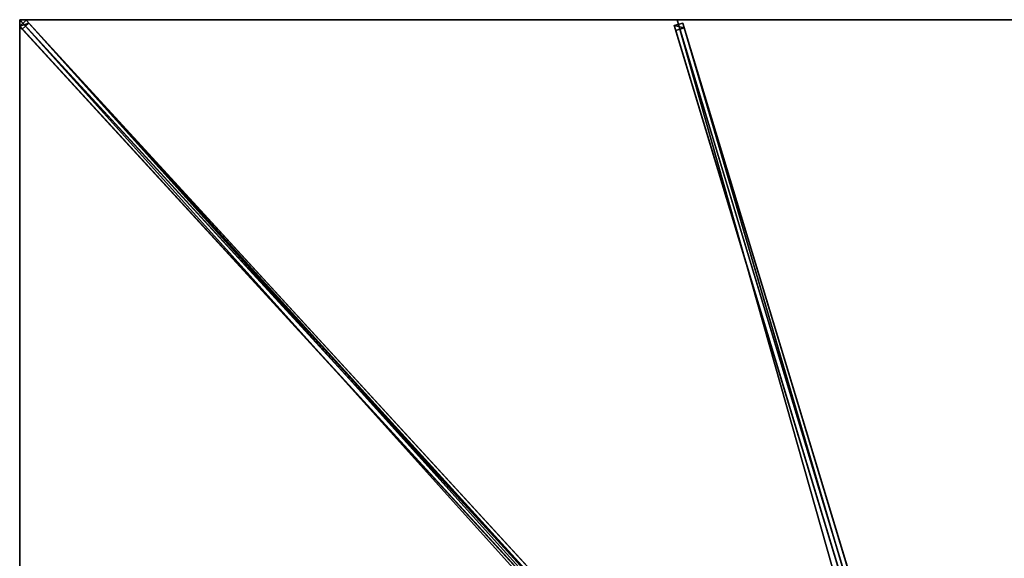
# Model space of a CAD drawing. Units: centimetres. Extents: x -275 to 275, y -300 to 300.
# Drawn here: x -275 to 0, y 150 to 300 of the extents above; entities that cross this region are included whole.
import ezdxf

# ---------------------------------------------------------------- set-up
doc = ezdxf.new("R2010")
doc.units = ezdxf.units.CM
doc.layers.get('0').update_dxf_attribs({"color": 144})

# ---------------------------------------------------------------- blocks, each defined once
blk = doc.blocks.new('Streben. May Parasols_ www.may-online.com')
for p, q in [((-273.16, 299.85, 241.89), (-275.01, 298.16, 241.89)), ((-251.91, 274.81, 249.55), (-275, 300, 242)), ((-242.01, 264.01, 252.79), (-275, 300, 242)), ((-272.43, 299.05, 237.01), (-273.16, 299.85, 241.89)), ((-9.24, 11.93, 328.17), (-273.16, 299.85, 241.89)), ((-6.02, 16.6, 326.93), (-91.67, 300, 242)), ((-275.01, 298.16, 241.89), (-274.28, 297.36, 237.01)), ((-11.08, 10.24, 328.17), (-275.01, 298.16, 241.89)), ((-274.28, 297.36, 237.01), (-272.43, 299.05, 237.01)), ((-90.32, 96.68, 297.15), (-274.28, 297.36, 237.01)), ((-88.48, 98.37, 297.15), (-272.43, 299.05, 237.01)), ((-90.08, 299.06, 241.97), (-92.47, 298.34, 241.97)), ((-92.47, 298.34, 241.97), (-92.07, 297.02, 237.17)), ((-6.83, 14.94, 326.9), (-92.47, 298.34, 241.97)), ((-92.07, 297.02, 237.17), (-89.68, 297.74, 237.17)), ((-6.43, 13.62, 322.1), (-92.07, 297.02, 237.17)), ((-89.68, 297.74, 237.17), (-90.08, 299.06, 241.97)), ((-4.43, 15.66, 326.9), (-90.08, 299.06, 241.97)), ((-38.52, 128.45, 287.9), (-89.68, 297.74, 237.17)), ((-242.01, 264.01, 252.79), (-251.91, 274.81, 249.55)), ((-11.07, 12.08, 328.28), (-242.01, 264.01, 252.79))]:
    blk.add_line(p, q)
mesh = blk.add_polyface()
corners = [(-275.01, 298.16, 241.89), (-272.43, 299.05, 237.01), (-274.28, 297.36, 237.01), (-273.16, 299.85, 241.89)]
mesh.append_faces([[corners[k] for k in face] for face in [(0, 1, 2), (1, 0, 3)]], dxfattribs={"vtx0": -1})
mesh = blk.add_polyface()
corners = [(-11.08, 10.24, 328.17), (-273.16, 299.85, 241.89), (-275.01, 298.16, 241.89), (-9.24, 11.93, 328.17)]
mesh.append_faces([[corners[k] for k in face] for face in [(0, 1, 2), (1, 0, 3)]], dxfattribs={"vtx0": -1})
mesh = blk.add_polyface()
corners = [(-88.48, 98.37, 297.15), (-9.24, 11.93, 328.17), (-8.51, 11.13, 323.29), (-273.16, 299.85, 241.89), (-272.43, 299.05, 237.01)]
mesh.append_faces([[corners[k] for k in face] for face in [(0, 1, 2), (3, 0, 4)]], dxfattribs={"vtx0": -1})
mesh.append_faces([[corners[k] for k in face] for face in [(1, 0, 3)]], dxfattribs={"vtx0": -1, "vtx1": -1})
mesh = blk.add_polyface()
corners = [(-11.08, 10.24, 328.17), (-90.32, 96.68, 297.15), (-10.35, 9.44, 323.29), (-275.01, 298.16, 241.89), (-274.28, 297.36, 237.01)]
mesh.append_faces([[corners[k] for k in face] for face in [(0, 1, 2), (1, 3, 4)]], dxfattribs={"vtx0": -1})
mesh.append_faces([[corners[k] for k in face] for face in [(1, 0, 3)]], dxfattribs={"vtx0": -1, "vtx2": -1})
mesh = blk.add_polyface()
corners = [(-272.43, 299.05, 237.01), (-90.32, 96.68, 297.15), (-274.28, 297.36, 237.01), (-89.4, 97.53, 297.15), (-88.48, 98.37, 297.15)]
mesh.append_faces([[corners[k] for k in face] for face in [(0, 1, 2), (3, 0, 4)]], dxfattribs={"vtx0": -1})
mesh.append_faces([[corners[k] for k in face] for face in [(1, 0, 3)]], dxfattribs={"vtx0": -1, "vtx1": -1})
mesh = blk.add_polyface()
corners = [(-92.47, 298.34, 241.97), (-89.68, 297.74, 237.17), (-92.07, 297.02, 237.17), (-90.08, 299.06, 241.97)]
mesh.append_faces([[corners[k] for k in face] for face in [(0, 1, 2), (1, 0, 3)]], dxfattribs={"vtx0": -1})
mesh = blk.add_polyface()
corners = [(-6.83, 14.94, 326.9), (-90.08, 299.06, 241.97), (-92.47, 298.34, 241.97), (-4.43, 15.66, 326.9)]
mesh.append_faces([[corners[k] for k in face] for face in [(0, 1, 2), (1, 0, 3)]], dxfattribs={"vtx0": -1})
mesh = blk.add_polyface()
corners = [(-6.83, 14.94, 326.9), (-92.07, 297.02, 237.17), (-6.43, 13.62, 322.1), (-92.47, 298.34, 241.97)]
mesh.append_faces([[corners[k] for k in face] for face in [(0, 1, 2), (1, 0, 3)]], dxfattribs={"vtx0": -1})
mesh = blk.add_polyface()
corners = [(-89.68, 297.74, 237.17), (-6.43, 13.62, 322.1), (-92.07, 297.02, 237.17), (-38.52, 128.45, 287.9), (-38.52, 128.44, 287.9), (-4.03, 14.34, 322.1)]
mesh.append_faces([[corners[k] for k in face] for face in [(0, 1, 2), (1, 4, 5)]], dxfattribs={"vtx0": -1})
mesh.append_faces([[corners[k] for k in face] for face in [(1, 0, 3), (1, 3, 4)]], dxfattribs={"vtx0": -1, "vtx2": -1})
mesh = blk.add_polyface()
corners = [(-38.52, 128.44, 287.9), (-4.43, 15.66, 326.9), (-4.03, 14.34, 322.1), (-90.08, 299.06, 241.97), (-38.52, 128.45, 287.9), (-89.68, 297.74, 237.17)]
mesh.append_faces([[corners[k] for k in face] for face in [(0, 1, 2), (3, 4, 5)]], dxfattribs={"vtx0": -1})
mesh.append_faces([[corners[k] for k in face] for face in [(1, 0, 3)]], dxfattribs={"vtx0": -1, "vtx1": -1})
mesh.append_faces([[corners[k] for k in face] for face in [(3, 0, 4)]], dxfattribs={"vtx0": -1, "vtx2": -1})
blk = doc.blocks.new('Membrane. May Parasols_ www.may-online.com')
for p, q in [((-275, 300, 242), (-9.8, 10.69, 328.7)), ((-275, 100, 242), (-275, 300, 242)), ((-275, 300, 242), (-91.67, 300, 242)), ((-275, 300, 241.99), (-9.79, 10.69, 328.69)), ((-275, 300, 242), (-275, 300, 241.99)), ((-275, 300, 241.99), (-275, 299.99, 241.99)), ((-275, 300, 241.99), (-275, 300, 241.99)), ((-275, 300, 242), (-275, 300, 241.99)), ((-275, 299.99, 241.99), (-275, 300, 241.99)), ((-275, 300, 241.99), (-91.67, 300, 241.99)), ((-275, 300, 241.99), (-275, 300, 241.99)), ((-275, 100, 241.99), (-275, 299.99, 241.99)), ((-275, 299.99, 241.99), (-9.8, 10.69, 328.69)), ((-91.67, 300, 242), (-4.24, 10.69, 328.7)), ((-91.67, 300, 242), (91.67, 300, 242)), ((-91.67, 300, 241.99), (-4.24, 10.69, 328.69)), ((-91.67, 300, 242), (-91.67, 300, 241.99)), ((-91.67, 300, 241.99), (91.67, 300, 241.99))]:
    blk.add_line(p, q)
mesh = blk.add_polyface()
corners = [(-9.8, 4.96, 328.7), (-275, 300, 242), (-275, 100, 242), (-9.8, 10.69, 328.7)]
mesh.append_faces([[corners[k] for k in face] for face in [(0, 1, 2), (1, 0, 3)]], dxfattribs={"vtx0": -1})
mesh = blk.add_polyface()
corners = [(-9.8, 10.69, 328.7), (-91.67, 300, 242), (-275, 300, 242), (-4.24, 10.69, 328.7)]
mesh.append_faces([[corners[k] for k in face] for face in [(0, 1, 2), (1, 0, 3)]], dxfattribs={"vtx0": -1})
mesh = blk.add_polyface()
corners = [(-9.79, 10.69, 328.69), (-275, 300, 241.99), (-275, 300, 241.99), (-275, 100, 241.99), (-9.79, 4.96, 328.69), (-9.79, 10.69, 328.69), (-275, 299.99, 241.99)]
mesh.append_faces([[corners[k] for k in face] for face in [(0, 1, 2), (4, 0, 5)]], dxfattribs={"vtx0": -1})
mesh.append_faces([[corners[k] for k in face] for face in [(3, 0, 4)]], dxfattribs={"vtx0": -1, "vtx1": -1})
mesh.append_faces([[corners[k] for k in face] for face in [(1, 0, 3)]], dxfattribs={"vtx0": -1, "vtx1": -1, "vtx2": -1})
mesh.append_faces([[corners[k] for k in face] for face in [(3, 6, 1)]], dxfattribs={"vtx2": -1})
mesh = blk.add_polyface()
corners = [(-275, 300, 242), (-9.79, 10.69, 328.69), (-275, 300, 241.99), (-9.8, 10.69, 328.7)]
mesh.append_faces([[corners[k] for k in face] for face in [(0, 1, 2), (1, 0, 3)]], dxfattribs={"vtx0": -1})
mesh = blk.add_polyface()
corners = [(-275, 300, 242), (-275, 100, 241.99), (-275, 100, 242), (-275, 299.99, 241.99), (-275, 300, 241.99), (-275, 300, 241.99)]
mesh.append_faces([[corners[k] for k in face] for face in [(0, 1, 2), (4, 0, 5)]], dxfattribs={"vtx0": -1})
mesh.append_faces([[corners[k] for k in face] for face in [(1, 0, 3), (3, 0, 4)]], dxfattribs={"vtx0": -1, "vtx1": -1})
mesh = blk.add_polyface()
corners = [(-275, 300, 241.99), (-275, 299.99, 241.99), (-275, 300, 241.99), (-9.8, 10.69, 328.69), (-91.67, 300, 241.99), (-4.24, 10.69, 328.69), (-9.79, 10.69, 328.69)]
mesh.append_faces([[corners[k] for k in face] for face in [(0, 1, 2), (3, 5, 6)]], dxfattribs={"vtx0": -1})
mesh.append_faces([[corners[k] for k in face] for face in [(1, 0, 3)]], dxfattribs={"vtx0": -1, "vtx1": -1})
mesh.append_faces([[corners[k] for k in face] for face in [(3, 0, 4), (3, 4, 5)]], dxfattribs={"vtx0": -1, "vtx2": -1})
mesh = blk.add_polyface()
corners = [(-9.8, 10.69, 328.7), (-275, 299.99, 241.99), (-9.8, 10.69, 328.69), (-275, 300, 242), (-275, 300, 241.99)]
mesh.append_faces([[corners[k] for k in face] for face in [(0, 1, 2), (1, 3, 4)]], dxfattribs={"vtx0": -1})
mesh.append_faces([[corners[k] for k in face] for face in [(1, 0, 3)]], dxfattribs={"vtx0": -1, "vtx2": -1})
mesh = blk.add_polyface()
corners = [(-275, 300, 242), (-275, 300, 241.99), (-275, 300, 241.99), (-91.67, 300, 242), (-91.67, 300, 241.99)]
mesh.append_faces([[corners[k] for k in face] for face in [(0, 1, 2), (1, 3, 4)]], dxfattribs={"vtx0": -1})
mesh.append_faces([[corners[k] for k in face] for face in [(3, 1, 0)]], dxfattribs={"vtx0": -1, "vtx1": -1})
mesh = blk.add_polyface()
corners = [(-4.24, 10.69, 328.7), (91.67, 300, 242), (-91.67, 300, 242), (4.24, 10.69, 328.7)]
mesh.append_faces([[corners[k] for k in face] for face in [(0, 1, 2), (1, 0, 3)]], dxfattribs={"vtx0": -1})
mesh = blk.add_polyface()
corners = [(91.67, 300, 241.99), (-4.24, 10.69, 328.69), (-91.67, 300, 241.99), (4.24, 10.69, 328.69)]
mesh.append_faces([[corners[k] for k in face] for face in [(0, 1, 2), (1, 0, 3)]], dxfattribs={"vtx0": -1})
mesh = blk.add_polyface()
corners = [(-4.24, 10.69, 328.7), (-91.67, 300, 241.99), (-4.24, 10.69, 328.69), (-91.67, 300, 242)]
mesh.append_faces([[corners[k] for k in face] for face in [(0, 1, 2), (1, 0, 3)]], dxfattribs={"vtx0": -1})
mesh = blk.add_polyface()
corners = [(-91.67, 300, 242), (91.67, 300, 241.99), (-91.67, 300, 241.99), (91.67, 300, 242)]
mesh.append_faces([[corners[k] for k in face] for face in [(0, 1, 2), (1, 0, 3)]], dxfattribs={"vtx0": -1})
blk = doc.blocks.new('Gruppe36#1')
for p, q in [((-275.01, 300, 242), (-275.01, 100, 242)), ((-275.01, 300, 242), (-275.01, 300, 232.6)), ((-275, 300, 242), (-275.01, 300, 242)), ((-275, 300, 232.6), (-275.01, 300, 232.6)), ((-275, 300, 242), (-275, 100, 242)), ((-275, 300, 242), (-275, 300, 232.6)), ((-275, 299.04, 232.41), (-275.01, 299.04, 232.41)), ((-275, 298.23, 231.87), (-275.01, 298.23, 231.87)), ((-275, 297.69, 231.06), (-275.01, 297.69, 231.06)), ((-275.01, 297.5, 230.1), (-275.01, 297.5, 219)), ((-275, 297.5, 219), (-275.01, 297.5, 219)), ((-275, 297.5, 230.1), (-275.01, 297.5, 230.1)), ((-275, 297.12, 217.09), (-275.01, 297.12, 217.09)), ((-275, 297.5, 230.1), (-275, 297.5, 219)), ((-275, 296.04, 215.46), (-275.01, 296.04, 215.46)), ((-275, 294.41, 214.38), (-275.01, 294.41, 214.38)), ((-275.01, 292.5, 214), (-275.01, 107.5, 214)), ((-275, 292.5, 214), (-275.01, 292.5, 214)), ((-275, 292.5, 214), (-275, 107.5, 214))]:
    blk.add_line(p, q)
at = {"extrusion": (1, 0, 0)}
for centre in [(300, 230.1, -275.01), (300, 230.1, -275)]:
    blk.add_arc(centre, 2.5, 90, 180, dxfattribs=at)
at = {"extrusion": (-1, 0, 0)}
for centre in [(-292.5, 219, 275.01), (-292.5, 219, 275)]:
    blk.add_arc(centre, 5, 180, 270, dxfattribs=at)
mesh = blk.add_polyface()
corners = [(-275.01, 300, 242), (-275.01, 100, 232.6), (-275.01, 100, 242), (-275.01, 100.96, 232.41), (-275.01, 101.77, 231.87), (-275.01, 102.31, 231.06), (-275.01, 102.5, 230.1), (-275.01, 102.5, 219), (-275.01, 102.88, 217.09), (-275.01, 103.96, 215.46), (-275.01, 105.59, 214.38), (-275.01, 107.5, 214), (-275.01, 292.5, 214), (-275.01, 297.69, 231.06), (-275.01, 297.5, 230.1), (-275.01, 294.41, 214.38), (-275.01, 296.04, 215.46), (-275.01, 297.12, 217.09), (-275.01, 298.23, 231.87), (-275.01, 299.04, 232.41), (-275.01, 300, 232.6), (-275.01, 297.5, 219)]
mesh.append_faces([[corners[k] for k in face] for face in [(0, 1, 2), (19, 0, 20)]], dxfattribs={"vtx0": -1})
mesh.append_faces([[corners[k] for k in face] for face in [(1, 0, 3), (3, 0, 4), (4, 0, 5), (5, 0, 6), (6, 0, 7), (7, 0, 8), (8, 0, 9), (9, 0, 10), (10, 0, 11), (11, 0, 12), (12, 14, 15), (15, 14, 16), (16, 14, 17), (13, 0, 18), (18, 0, 19)]], dxfattribs={"vtx0": -1, "vtx1": -1})
mesh.append_faces([[corners[k] for k in face] for face in [(12, 0, 13)]], dxfattribs={"vtx0": -1, "vtx1": -1, "vtx2": -1})
mesh.append_faces([[corners[k] for k in face] for face in [(12, 13, 14)]], dxfattribs={"vtx0": -1, "vtx2": -1})
mesh.append_faces([[corners[k] for k in face] for face in [(21, 17, 14)]], dxfattribs={"vtx1": -1})
mesh = blk.add_polyface()
corners = [(-275, 100, 242), (-275.01, 300, 242), (-275.01, 100, 242), (-275, 300, 242)]
mesh.append_faces([[corners[k] for k in face] for face in [(0, 1, 2), (1, 0, 3)]], dxfattribs={"vtx0": -1})
mesh = blk.add_polyface()
corners = [(-275, 300, 232.6), (-275.01, 299.04, 232.41), (-275.01, 300, 232.6), (-275, 299.04, 232.41)]
mesh.append_faces([[corners[k] for k in face] for face in [(0, 1, 2), (1, 0, 3)]], dxfattribs={"vtx0": -1})
mesh = blk.add_polyface()
corners = [(-275.01, 300, 242), (-275, 300, 232.6), (-275.01, 300, 232.6), (-275, 300, 242)]
mesh.append_faces([[corners[k] for k in face] for face in [(0, 1, 2), (1, 0, 3)]], dxfattribs={"vtx0": -1})
mesh = blk.add_polyface()
corners = [(-275, 102.88, 217.09), (-275, 102.5, 230.1), (-275, 102.5, 219), (-275, 100.96, 232.41), (-275, 100, 242), (-275, 100, 232.6), (-275, 300, 242), (-275, 101.77, 231.87), (-275, 102.31, 231.06), (-275, 103.96, 215.46), (-275, 105.59, 214.38), (-275, 107.5, 214), (-275, 292.5, 214), (-275, 297.69, 231.06), (-275, 297.5, 230.1), (-275, 294.41, 214.38), (-275, 296.04, 215.46), (-275, 297.12, 217.09), (-275, 297.5, 219), (-275, 298.23, 231.87), (-275, 299.04, 232.41), (-275, 300, 232.6)]
mesh.append_faces([[corners[k] for k in face] for face in [(0, 1, 2), (3, 4, 5), (14, 17, 18), (6, 20, 21)]], dxfattribs={"vtx0": -1})
mesh.append_faces([[corners[k] for k in face] for face in [(4, 3, 6), (13, 12, 14)]], dxfattribs={"vtx0": -1, "vtx1": -1})
mesh.append_faces([[corners[k] for k in face] for face in [(6, 1, 0), (6, 12, 13)]], dxfattribs={"vtx0": -1, "vtx1": -1, "vtx2": -1})
mesh.append_faces([[corners[k] for k in face] for face in [(6, 3, 7), (6, 7, 8), (6, 8, 1), (6, 0, 9), (6, 9, 10), (6, 10, 11), (6, 11, 12), (14, 12, 15), (14, 15, 16), (14, 16, 17), (6, 13, 19), (6, 19, 20)]], dxfattribs={"vtx0": -1, "vtx2": -1})
mesh = blk.add_polyface()
corners = [(-275, 299.04, 232.41), (-275.01, 298.23, 231.87), (-275.01, 299.04, 232.41), (-275, 298.23, 231.87)]
mesh.append_faces([[corners[k] for k in face] for face in [(0, 1, 2), (1, 0, 3)]], dxfattribs={"vtx0": -1})
mesh = blk.add_polyface()
corners = [(-275.01, 298.23, 231.87), (-275, 297.69, 231.06), (-275.01, 297.69, 231.06), (-275, 298.23, 231.87)]
mesh.append_faces([[corners[k] for k in face] for face in [(0, 1, 2), (1, 0, 3)]], dxfattribs={"vtx0": -1})
mesh = blk.add_polyface()
corners = [(-275.01, 297.69, 231.06), (-275, 297.5, 230.1), (-275.01, 297.5, 230.1), (-275, 297.69, 231.06)]
mesh.append_faces([[corners[k] for k in face] for face in [(0, 1, 2), (1, 0, 3)]], dxfattribs={"vtx0": -1})
mesh = blk.add_polyface()
corners = [(-275.01, 297.5, 219), (-275, 297.12, 217.09), (-275.01, 297.12, 217.09), (-275, 297.5, 219)]
mesh.append_faces([[corners[k] for k in face] for face in [(0, 1, 2), (1, 0, 3)]], dxfattribs={"vtx0": -1})
mesh = blk.add_polyface()
corners = [(-275.01, 297.5, 230.1), (-275, 297.5, 219), (-275.01, 297.5, 219), (-275, 297.5, 230.1)]
mesh.append_faces([[corners[k] for k in face] for face in [(0, 1, 2), (1, 0, 3)]], dxfattribs={"vtx0": -1})
mesh = blk.add_polyface()
corners = [(-275.01, 297.12, 217.09), (-275, 296.04, 215.46), (-275.01, 296.04, 215.46), (-275, 297.12, 217.09)]
mesh.append_faces([[corners[k] for k in face] for face in [(0, 1, 2), (1, 0, 3)]], dxfattribs={"vtx0": -1})
mesh = blk.add_polyface()
corners = [(-275, 296.04, 215.46), (-275.01, 294.41, 214.38), (-275.01, 296.04, 215.46), (-275, 294.41, 214.38)]
mesh.append_faces([[corners[k] for k in face] for face in [(0, 1, 2), (1, 0, 3)]], dxfattribs={"vtx0": -1})
mesh = blk.add_polyface()
corners = [(-275, 294.41, 214.38), (-275.01, 292.5, 214), (-275.01, 294.41, 214.38), (-275, 292.5, 214)]
mesh.append_faces([[corners[k] for k in face] for face in [(0, 1, 2), (1, 0, 3)]], dxfattribs={"vtx0": -1})
mesh = blk.add_polyface()
corners = [(-275, 292.5, 214), (-275.01, 107.5, 214), (-275.01, 292.5, 214), (-275, 107.5, 214)]
mesh.append_faces([[corners[k] for k in face] for face in [(0, 1, 2), (1, 0, 3)]], dxfattribs={"vtx0": -1})
blk = doc.blocks.new('Gruppe40#1')
for p, q in [((-91.67, 300.01, 242), (-275, 300.01, 242)), ((-275, 300.01, 242), (-275, 300.01, 232.6)), ((-275, 300, 242), (-275, 300.01, 242)), ((-275, 300, 232.6), (-275, 300.01, 232.6)), ((-91.67, 300, 242), (-275, 300, 242)), ((-275, 300, 242), (-275, 300, 232.6)), ((-274.04, 300, 232.41), (-274.04, 300.01, 232.41)), ((-273.23, 300, 231.87), (-273.23, 300.01, 231.87)), ((-272.69, 300, 231.06), (-272.69, 300.01, 231.06)), ((-272.5, 300.01, 230.1), (-272.5, 300.01, 219)), ((-272.5, 300, 230.1), (-272.5, 300.01, 230.1)), ((-272.5, 300, 219), (-272.5, 300.01, 219)), ((-272.5, 300, 230.1), (-272.5, 300, 219)), ((-272.12, 300, 217.09), (-272.12, 300.01, 217.09)), ((-271.04, 300, 215.46), (-271.04, 300.01, 215.46)), ((-269.41, 300, 214.38), (-269.41, 300.01, 214.38)), ((-99.17, 300.01, 214), (-267.5, 300.01, 214)), ((-267.5, 300, 214), (-267.5, 300.01, 214)), ((-99.17, 300, 214), (-267.5, 300, 214)), ((-99.17, 300, 214), (-99.17, 300.01, 214)), ((-97.25, 300, 214.38), (-97.25, 300.01, 214.38)), ((-95.63, 300, 215.46), (-95.63, 300.01, 215.46)), ((-94.55, 300, 217.09), (-94.55, 300.01, 217.09)), ((-94.17, 300.01, 230.1), (-94.17, 300.01, 219)), ((-94.17, 300, 219), (-94.17, 300.01, 219)), ((-94.17, 300, 230.1), (-94.17, 300.01, 230.1)), ((-94.17, 300, 230.1), (-94.17, 300, 219)), ((-93.98, 300, 231.06), (-93.98, 300.01, 231.06)), ((-93.43, 300, 231.87), (-93.43, 300.01, 231.87)), ((-92.62, 300, 232.41), (-92.62, 300.01, 232.41)), ((-91.67, 300.01, 242), (-91.67, 300.01, 232.6)), ((-91.67, 300, 242), (-91.67, 300.01, 242)), ((-91.67, 300, 232.6), (-91.67, 300.01, 232.6)), ((-91.67, 300, 242), (-91.67, 300, 232.6))]:
    blk.add_line(p, q)
at = {"extrusion": (0, 1, 0)}
for centre, radius, start, end in [((275, 230.1, 300.01), 2.5, 90, 180), ((275, 230.1, 300), 2.5, 90, 180), ((99.17, 219, 300.01), 5, 180, 270), ((99.17, 219, 300), 5, 180, 270)]:
    blk.add_arc(centre, radius, start, end, dxfattribs=at)
at = {"extrusion": (0, -1, 0)}
for centre, radius, start, end in [((-267.5, 219, -300.01), 5, 180, 270), ((-267.5, 219, -300), 5, 180, 270), ((-91.67, 230.1, -300.01), 2.5, 90, 180), ((-91.67, 230.1, -300), 2.5, 90, 180)]:
    blk.add_arc(centre, radius, start, end, dxfattribs=at)
mesh = blk.add_polyface()
corners = [(-269.41, 300.01, 214.38), (-99.17, 300.01, 214), (-267.5, 300.01, 214), (-97.25, 300.01, 214.38), (-271.04, 300.01, 215.46), (-95.63, 300.01, 215.46), (-272.12, 300.01, 217.09), (-94.55, 300.01, 217.09), (-272.5, 300.01, 219), (-94.17, 300.01, 219), (-272.5, 300.01, 230.1), (-94.17, 300.01, 230.1), (-272.69, 300.01, 231.06), (-93.98, 300.01, 231.06), (-273.23, 300.01, 231.87), (-93.43, 300.01, 231.87), (-274.04, 300.01, 232.41), (-92.62, 300.01, 232.41), (-275, 300.01, 232.6), (-91.67, 300.01, 232.6), (-275, 300.01, 242), (-91.67, 300.01, 242)]
mesh.append_faces([[corners[k] for k in face] for face in [(0, 1, 2), (19, 20, 21)]], dxfattribs={"vtx0": -1})
mesh.append_faces([[corners[k] for k in face] for face in [(1, 0, 3), (3, 4, 5), (5, 6, 7), (7, 8, 9), (9, 10, 11), (11, 12, 13), (13, 14, 15), (15, 16, 17), (17, 18, 19)]], dxfattribs={"vtx0": -1, "vtx1": -1})
mesh.append_faces([[corners[k] for k in face] for face in [(3, 0, 4), (5, 4, 6), (7, 6, 8), (9, 8, 10), (11, 10, 12), (13, 12, 14), (15, 14, 16), (17, 16, 18), (19, 18, 20)]], dxfattribs={"vtx0": -1, "vtx2": -1})
mesh = blk.add_polyface()
corners = [(-91.67, 300, 242), (-275, 300.01, 242), (-275, 300, 242), (-91.67, 300.01, 242)]
mesh.append_faces([[corners[k] for k in face] for face in [(0, 1, 2), (1, 0, 3)]], dxfattribs={"vtx0": -1})
mesh = blk.add_polyface()
corners = [(-275, 300.01, 242), (-275, 300, 232.6), (-275, 300, 242), (-275, 300.01, 232.6)]
mesh.append_faces([[corners[k] for k in face] for face in [(0, 1, 2), (1, 0, 3)]], dxfattribs={"vtx0": -1})
mesh = blk.add_polyface()
corners = [(-274.04, 300.01, 232.41), (-275, 300, 232.6), (-275, 300.01, 232.6), (-274.04, 300, 232.41)]
mesh.append_faces([[corners[k] for k in face] for face in [(0, 1, 2), (1, 0, 3)]], dxfattribs={"vtx0": -1})
mesh = blk.add_polyface()
corners = [(-97.25, 300, 214.38), (-267.5, 300, 214), (-99.17, 300, 214), (-269.41, 300, 214.38), (-95.63, 300, 215.46), (-271.04, 300, 215.46), (-94.55, 300, 217.09), (-272.12, 300, 217.09), (-94.17, 300, 219), (-272.5, 300, 219), (-94.17, 300, 230.1), (-272.5, 300, 230.1), (-93.98, 300, 231.06), (-272.69, 300, 231.06), (-93.43, 300, 231.87), (-273.23, 300, 231.87), (-92.62, 300, 232.41), (-274.04, 300, 232.41), (-91.67, 300, 232.6), (-275, 300, 232.6), (-91.67, 300, 242), (-275, 300, 242)]
mesh.append_faces([[corners[k] for k in face] for face in [(0, 1, 2), (19, 20, 21)]], dxfattribs={"vtx0": -1})
mesh.append_faces([[corners[k] for k in face] for face in [(1, 0, 3), (3, 4, 5), (5, 6, 7), (7, 8, 9), (9, 10, 11), (11, 12, 13), (13, 14, 15), (15, 16, 17), (17, 18, 19)]], dxfattribs={"vtx0": -1, "vtx1": -1})
mesh.append_faces([[corners[k] for k in face] for face in [(3, 0, 4), (5, 4, 6), (7, 6, 8), (9, 8, 10), (11, 10, 12), (13, 12, 14), (15, 14, 16), (17, 16, 18), (19, 18, 20)]], dxfattribs={"vtx0": -1, "vtx2": -1})
mesh = blk.add_polyface()
corners = [(-273.23, 300.01, 231.87), (-274.04, 300, 232.41), (-274.04, 300.01, 232.41), (-273.23, 300, 231.87)]
mesh.append_faces([[corners[k] for k in face] for face in [(0, 1, 2), (1, 0, 3)]], dxfattribs={"vtx0": -1})
mesh = blk.add_polyface()
corners = [(-273.23, 300.01, 231.87), (-272.69, 300, 231.06), (-273.23, 300, 231.87), (-272.69, 300.01, 231.06)]
mesh.append_faces([[corners[k] for k in face] for face in [(0, 1, 2), (1, 0, 3)]], dxfattribs={"vtx0": -1})
mesh = blk.add_polyface()
corners = [(-272.69, 300.01, 231.06), (-272.5, 300, 230.1), (-272.69, 300, 231.06), (-272.5, 300.01, 230.1)]
mesh.append_faces([[corners[k] for k in face] for face in [(0, 1, 2), (1, 0, 3)]], dxfattribs={"vtx0": -1})
mesh = blk.add_polyface()
corners = [(-272.5, 300.01, 230.1), (-272.5, 300, 219), (-272.5, 300, 230.1), (-272.5, 300.01, 219)]
mesh.append_faces([[corners[k] for k in face] for face in [(0, 1, 2), (1, 0, 3)]], dxfattribs={"vtx0": -1})
mesh = blk.add_polyface()
corners = [(-272.5, 300.01, 219), (-272.12, 300, 217.09), (-272.5, 300, 219), (-272.12, 300.01, 217.09)]
mesh.append_faces([[corners[k] for k in face] for face in [(0, 1, 2), (1, 0, 3)]], dxfattribs={"vtx0": -1})
mesh = blk.add_polyface()
corners = [(-272.12, 300.01, 217.09), (-271.04, 300, 215.46), (-272.12, 300, 217.09), (-271.04, 300.01, 215.46)]
mesh.append_faces([[corners[k] for k in face] for face in [(0, 1, 2), (1, 0, 3)]], dxfattribs={"vtx0": -1})
mesh = blk.add_polyface()
corners = [(-269.41, 300.01, 214.38), (-271.04, 300, 215.46), (-271.04, 300.01, 215.46), (-269.41, 300, 214.38)]
mesh.append_faces([[corners[k] for k in face] for face in [(0, 1, 2), (1, 0, 3)]], dxfattribs={"vtx0": -1})
mesh = blk.add_polyface()
corners = [(-267.5, 300.01, 214), (-269.41, 300, 214.38), (-269.41, 300.01, 214.38), (-267.5, 300, 214)]
mesh.append_faces([[corners[k] for k in face] for face in [(0, 1, 2), (1, 0, 3)]], dxfattribs={"vtx0": -1})
mesh = blk.add_polyface()
corners = [(-99.17, 300.01, 214), (-267.5, 300, 214), (-267.5, 300.01, 214), (-99.17, 300, 214)]
mesh.append_faces([[corners[k] for k in face] for face in [(0, 1, 2), (1, 0, 3)]], dxfattribs={"vtx0": -1})
mesh = blk.add_polyface()
corners = [(-97.25, 300.01, 214.38), (-99.17, 300, 214), (-99.17, 300.01, 214), (-97.25, 300, 214.38)]
mesh.append_faces([[corners[k] for k in face] for face in [(0, 1, 2), (1, 0, 3)]], dxfattribs={"vtx0": -1})
mesh = blk.add_polyface()
corners = [(-95.63, 300.01, 215.46), (-97.25, 300, 214.38), (-97.25, 300.01, 214.38), (-95.63, 300, 215.46)]
mesh.append_faces([[corners[k] for k in face] for face in [(0, 1, 2), (1, 0, 3)]], dxfattribs={"vtx0": -1})
mesh = blk.add_polyface()
corners = [(-95.63, 300.01, 215.46), (-94.55, 300, 217.09), (-95.63, 300, 215.46), (-94.55, 300.01, 217.09)]
mesh.append_faces([[corners[k] for k in face] for face in [(0, 1, 2), (1, 0, 3)]], dxfattribs={"vtx0": -1})
mesh = blk.add_polyface()
corners = [(-94.55, 300.01, 217.09), (-94.17, 300, 219), (-94.55, 300, 217.09), (-94.17, 300.01, 219)]
mesh.append_faces([[corners[k] for k in face] for face in [(0, 1, 2), (1, 0, 3)]], dxfattribs={"vtx0": -1})
mesh = blk.add_polyface()
corners = [(-94.17, 300.01, 219), (-94.17, 300, 230.1), (-94.17, 300, 219), (-94.17, 300.01, 230.1)]
mesh.append_faces([[corners[k] for k in face] for face in [(0, 1, 2), (1, 0, 3)]], dxfattribs={"vtx0": -1})
mesh = blk.add_polyface()
corners = [(-94.17, 300.01, 230.1), (-93.98, 300, 231.06), (-94.17, 300, 230.1), (-93.98, 300.01, 231.06)]
mesh.append_faces([[corners[k] for k in face] for face in [(0, 1, 2), (1, 0, 3)]], dxfattribs={"vtx0": -1})
mesh = blk.add_polyface()
corners = [(-93.98, 300.01, 231.06), (-93.43, 300, 231.87), (-93.98, 300, 231.06), (-93.43, 300.01, 231.87)]
mesh.append_faces([[corners[k] for k in face] for face in [(0, 1, 2), (1, 0, 3)]], dxfattribs={"vtx0": -1})
mesh = blk.add_polyface()
corners = [(-92.62, 300.01, 232.41), (-93.43, 300, 231.87), (-93.43, 300.01, 231.87), (-92.62, 300, 232.41)]
mesh.append_faces([[corners[k] for k in face] for face in [(0, 1, 2), (1, 0, 3)]], dxfattribs={"vtx0": -1})
mesh = blk.add_polyface()
corners = [(-91.67, 300.01, 232.6), (-92.62, 300, 232.41), (-92.62, 300.01, 232.41), (-91.67, 300, 232.6)]
mesh.append_faces([[corners[k] for k in face] for face in [(0, 1, 2), (1, 0, 3)]], dxfattribs={"vtx0": -1})
mesh = blk.add_polyface()
corners = [(-91.67, 300.01, 232.6), (-91.67, 300, 242), (-91.67, 300, 232.6), (-91.67, 300.01, 242)]
mesh.append_faces([[corners[k] for k in face] for face in [(0, 1, 2), (1, 0, 3)]], dxfattribs={"vtx0": -1})
blk = doc.blocks.new('Gruppe41#1')
for p, q in [((91.67, 300.01, 242), (-91.67, 300.01, 242)), ((-91.67, 300.01, 242), (-91.67, 300.01, 232.6)), ((-91.67, 300, 242), (-91.67, 300.01, 242)), ((-91.67, 300, 232.6), (-91.67, 300.01, 232.6)), ((91.67, 300, 242), (-91.67, 300, 242)), ((-91.67, 300, 242), (-91.67, 300, 232.6)), ((-90.71, 300, 232.41), (-90.71, 300.01, 232.41)), ((-89.9, 300, 231.87), (-89.9, 300.01, 231.87)), ((-89.36, 300, 231.06), (-89.36, 300.01, 231.06)), ((-89.17, 300.01, 230.1), (-89.17, 300.01, 219)), ((-89.17, 300, 230.1), (-89.17, 300.01, 230.1)), ((-89.17, 300, 219), (-89.17, 300.01, 219)), ((-89.17, 300, 230.1), (-89.17, 300, 219)), ((-88.79, 300, 217.09), (-88.79, 300.01, 217.09)), ((-87.7, 300, 215.46), (-87.7, 300.01, 215.46)), ((-86.08, 300, 214.38), (-86.08, 300.01, 214.38)), ((84.17, 300.01, 214), (-84.17, 300.01, 214)), ((-84.17, 300, 214), (-84.17, 300.01, 214)), ((84.17, 300, 214), (-84.17, 300, 214)), ((84.17, 300, 214), (84.17, 300.01, 214)), ((86.08, 300, 214.38), (86.08, 300.01, 214.38)), ((87.7, 300, 215.46), (87.7, 300.01, 215.46)), ((88.79, 300, 217.09), (88.79, 300.01, 217.09)), ((89.17, 300.01, 230.1), (89.17, 300.01, 219)), ((89.17, 300, 219), (89.17, 300.01, 219)), ((89.17, 300, 230.1), (89.17, 300.01, 230.1)), ((89.17, 300, 230.1), (89.17, 300, 219)), ((89.36, 300, 231.06), (89.36, 300.01, 231.06)), ((89.9, 300, 231.87), (89.9, 300.01, 231.87)), ((90.71, 300, 232.41), (90.71, 300.01, 232.41)), ((91.67, 300.01, 242), (91.67, 300.01, 232.6)), ((91.67, 300, 242), (91.67, 300.01, 242)), ((91.67, 300, 232.6), (91.67, 300.01, 232.6)), ((91.67, 300, 242), (91.67, 300, 232.6))]:
    blk.add_line(p, q)
at = {"extrusion": (0, 1, 0)}
for centre, radius, start, end in [((91.67, 230.1, 300.01), 2.5, 90, 180), ((91.67, 230.1, 300), 2.5, 90, 180), ((-84.17, 219, 300.01), 5, 180, 270), ((-84.17, 219, 300), 5, 180, 270)]:
    blk.add_arc(centre, radius, start, end, dxfattribs=at)
at = {"extrusion": (0, -1, 0)}
for centre, radius, start, end in [((-84.17, 219, -300.01), 5, 180, 270), ((-84.17, 219, -300), 5, 180, 270), ((91.67, 230.1, -300.01), 2.5, 90, 180), ((91.67, 230.1, -300), 2.5, 90, 180)]:
    blk.add_arc(centre, radius, start, end, dxfattribs=at)
mesh = blk.add_polyface()
corners = [(-86.08, 300.01, 214.38), (84.17, 300.01, 214), (-84.17, 300.01, 214), (86.08, 300.01, 214.38), (-87.7, 300.01, 215.46), (87.7, 300.01, 215.46), (-88.79, 300.01, 217.09), (88.79, 300.01, 217.09), (-89.17, 300.01, 219), (89.17, 300.01, 219), (-89.17, 300.01, 230.1), (89.17, 300.01, 230.1), (-89.36, 300.01, 231.06), (89.36, 300.01, 231.06), (-89.9, 300.01, 231.87), (89.9, 300.01, 231.87), (-90.71, 300.01, 232.41), (90.71, 300.01, 232.41), (-91.67, 300.01, 232.6), (91.67, 300.01, 232.6), (-91.67, 300.01, 242), (91.67, 300.01, 242)]
mesh.append_faces([[corners[k] for k in face] for face in [(0, 1, 2), (19, 20, 21)]], dxfattribs={"vtx0": -1})
mesh.append_faces([[corners[k] for k in face] for face in [(1, 0, 3), (3, 4, 5), (5, 6, 7), (7, 8, 9), (9, 10, 11), (11, 12, 13), (13, 14, 15), (15, 16, 17), (17, 18, 19)]], dxfattribs={"vtx0": -1, "vtx1": -1})
mesh.append_faces([[corners[k] for k in face] for face in [(3, 0, 4), (5, 4, 6), (7, 6, 8), (9, 8, 10), (11, 10, 12), (13, 12, 14), (15, 14, 16), (17, 16, 18), (19, 18, 20)]], dxfattribs={"vtx0": -1, "vtx2": -1})
mesh = blk.add_polyface()
corners = [(91.67, 300, 242), (-91.67, 300.01, 242), (-91.67, 300, 242), (91.67, 300.01, 242)]
mesh.append_faces([[corners[k] for k in face] for face in [(0, 1, 2), (1, 0, 3)]], dxfattribs={"vtx0": -1})
mesh = blk.add_polyface()
corners = [(-91.67, 300.01, 242), (-91.67, 300, 232.6), (-91.67, 300, 242), (-91.67, 300.01, 232.6)]
mesh.append_faces([[corners[k] for k in face] for face in [(0, 1, 2), (1, 0, 3)]], dxfattribs={"vtx0": -1})
mesh = blk.add_polyface()
corners = [(-90.71, 300.01, 232.41), (-91.67, 300, 232.6), (-91.67, 300.01, 232.6), (-90.71, 300, 232.41)]
mesh.append_faces([[corners[k] for k in face] for face in [(0, 1, 2), (1, 0, 3)]], dxfattribs={"vtx0": -1})
mesh = blk.add_polyface()
corners = [(86.08, 300, 214.38), (-84.17, 300, 214), (84.17, 300, 214), (-86.08, 300, 214.38), (87.7, 300, 215.46), (-87.7, 300, 215.46), (88.79, 300, 217.09), (-88.79, 300, 217.09), (89.17, 300, 219), (-89.17, 300, 219), (89.17, 300, 230.1), (-89.17, 300, 230.1), (89.36, 300, 231.06), (-89.36, 300, 231.06), (89.9, 300, 231.87), (-89.9, 300, 231.87), (90.71, 300, 232.41), (-90.71, 300, 232.41), (91.67, 300, 232.6), (-91.67, 300, 232.6), (91.67, 300, 242), (-91.67, 300, 242)]
mesh.append_faces([[corners[k] for k in face] for face in [(0, 1, 2), (19, 20, 21)]], dxfattribs={"vtx0": -1})
mesh.append_faces([[corners[k] for k in face] for face in [(1, 0, 3), (3, 4, 5), (5, 6, 7), (7, 8, 9), (9, 10, 11), (11, 12, 13), (13, 14, 15), (15, 16, 17), (17, 18, 19)]], dxfattribs={"vtx0": -1, "vtx1": -1})
mesh.append_faces([[corners[k] for k in face] for face in [(3, 0, 4), (5, 4, 6), (7, 6, 8), (9, 8, 10), (11, 10, 12), (13, 12, 14), (15, 14, 16), (17, 16, 18), (19, 18, 20)]], dxfattribs={"vtx0": -1, "vtx2": -1})
mesh = blk.add_polyface()
corners = [(-89.9, 300.01, 231.87), (-90.71, 300, 232.41), (-90.71, 300.01, 232.41), (-89.9, 300, 231.87)]
mesh.append_faces([[corners[k] for k in face] for face in [(0, 1, 2), (1, 0, 3)]], dxfattribs={"vtx0": -1})
mesh = blk.add_polyface()
corners = [(-89.9, 300.01, 231.87), (-89.36, 300, 231.06), (-89.9, 300, 231.87), (-89.36, 300.01, 231.06)]
mesh.append_faces([[corners[k] for k in face] for face in [(0, 1, 2), (1, 0, 3)]], dxfattribs={"vtx0": -1})
mesh = blk.add_polyface()
corners = [(-89.36, 300.01, 231.06), (-89.17, 300, 230.1), (-89.36, 300, 231.06), (-89.17, 300.01, 230.1)]
mesh.append_faces([[corners[k] for k in face] for face in [(0, 1, 2), (1, 0, 3)]], dxfattribs={"vtx0": -1})
mesh = blk.add_polyface()
corners = [(-89.17, 300.01, 230.1), (-89.17, 300, 219), (-89.17, 300, 230.1), (-89.17, 300.01, 219)]
mesh.append_faces([[corners[k] for k in face] for face in [(0, 1, 2), (1, 0, 3)]], dxfattribs={"vtx0": -1})
mesh = blk.add_polyface()
corners = [(-89.17, 300.01, 219), (-88.79, 300, 217.09), (-89.17, 300, 219), (-88.79, 300.01, 217.09)]
mesh.append_faces([[corners[k] for k in face] for face in [(0, 1, 2), (1, 0, 3)]], dxfattribs={"vtx0": -1})
mesh = blk.add_polyface()
corners = [(-88.79, 300.01, 217.09), (-87.7, 300, 215.46), (-88.79, 300, 217.09), (-87.7, 300.01, 215.46)]
mesh.append_faces([[corners[k] for k in face] for face in [(0, 1, 2), (1, 0, 3)]], dxfattribs={"vtx0": -1})
mesh = blk.add_polyface()
corners = [(-86.08, 300.01, 214.38), (-87.7, 300, 215.46), (-87.7, 300.01, 215.46), (-86.08, 300, 214.38)]
mesh.append_faces([[corners[k] for k in face] for face in [(0, 1, 2), (1, 0, 3)]], dxfattribs={"vtx0": -1})
mesh = blk.add_polyface()
corners = [(-84.17, 300.01, 214), (-86.08, 300, 214.38), (-86.08, 300.01, 214.38), (-84.17, 300, 214)]
mesh.append_faces([[corners[k] for k in face] for face in [(0, 1, 2), (1, 0, 3)]], dxfattribs={"vtx0": -1})
mesh = blk.add_polyface()
corners = [(84.17, 300.01, 214), (-84.17, 300, 214), (-84.17, 300.01, 214), (84.17, 300, 214)]
mesh.append_faces([[corners[k] for k in face] for face in [(0, 1, 2), (1, 0, 3)]], dxfattribs={"vtx0": -1})
mesh = blk.add_polyface()
corners = [(86.08, 300.01, 214.38), (84.17, 300, 214), (84.17, 300.01, 214), (86.08, 300, 214.38)]
mesh.append_faces([[corners[k] for k in face] for face in [(0, 1, 2), (1, 0, 3)]], dxfattribs={"vtx0": -1})
mesh = blk.add_polyface()
corners = [(87.7, 300.01, 215.46), (86.08, 300, 214.38), (86.08, 300.01, 214.38), (87.7, 300, 215.46)]
mesh.append_faces([[corners[k] for k in face] for face in [(0, 1, 2), (1, 0, 3)]], dxfattribs={"vtx0": -1})
mesh = blk.add_polyface()
corners = [(87.7, 300.01, 215.46), (88.79, 300, 217.09), (87.7, 300, 215.46), (88.79, 300.01, 217.09)]
mesh.append_faces([[corners[k] for k in face] for face in [(0, 1, 2), (1, 0, 3)]], dxfattribs={"vtx0": -1})
mesh = blk.add_polyface()
corners = [(88.79, 300.01, 217.09), (89.17, 300, 219), (88.79, 300, 217.09), (89.17, 300.01, 219)]
mesh.append_faces([[corners[k] for k in face] for face in [(0, 1, 2), (1, 0, 3)]], dxfattribs={"vtx0": -1})
mesh = blk.add_polyface()
corners = [(89.17, 300.01, 219), (89.17, 300, 230.1), (89.17, 300, 219), (89.17, 300.01, 230.1)]
mesh.append_faces([[corners[k] for k in face] for face in [(0, 1, 2), (1, 0, 3)]], dxfattribs={"vtx0": -1})
mesh = blk.add_polyface()
corners = [(89.17, 300.01, 230.1), (89.36, 300, 231.06), (89.17, 300, 230.1), (89.36, 300.01, 231.06)]
mesh.append_faces([[corners[k] for k in face] for face in [(0, 1, 2), (1, 0, 3)]], dxfattribs={"vtx0": -1})
mesh = blk.add_polyface()
corners = [(89.36, 300.01, 231.06), (89.9, 300, 231.87), (89.36, 300, 231.06), (89.9, 300.01, 231.87)]
mesh.append_faces([[corners[k] for k in face] for face in [(0, 1, 2), (1, 0, 3)]], dxfattribs={"vtx0": -1})
mesh = blk.add_polyface()
corners = [(90.71, 300.01, 232.41), (89.9, 300, 231.87), (89.9, 300.01, 231.87), (90.71, 300, 232.41)]
mesh.append_faces([[corners[k] for k in face] for face in [(0, 1, 2), (1, 0, 3)]], dxfattribs={"vtx0": -1})
mesh = blk.add_polyface()
corners = [(91.67, 300.01, 232.6), (90.71, 300, 232.41), (90.71, 300.01, 232.41), (91.67, 300, 232.6)]
mesh.append_faces([[corners[k] for k in face] for face in [(0, 1, 2), (1, 0, 3)]], dxfattribs={"vtx0": -1})
mesh = blk.add_polyface()
corners = [(91.67, 300.01, 232.6), (91.67, 300, 242), (91.67, 300, 232.6), (91.67, 300.01, 242)]
mesh.append_faces([[corners[k] for k in face] for face in [(0, 1, 2), (1, 0, 3)]], dxfattribs={"vtx0": -1})
blk = doc.blocks.new('Volant. May Parasols_ www.may-online.com')
for name in ['Gruppe36#1', 'Gruppe40#1', 'Gruppe41#1']:
    blk.add_blockref(name, (0, 0))
blk = doc.blocks.new('ALBATROS_rect_AG5560')
at = {"color": 7}
for name in ['Volant. May Parasols_ www.may-online.com', 'Streben. May Parasols_ www.may-online.com', 'Membrane. May Parasols_ www.may-online.com']:
    blk.add_blockref(name, (0, 0), dxfattribs=at)

msp = doc.modelspace()

# ---------------------------------------------------------------- block references
msp.add_blockref('ALBATROS_rect_AG5560', (0, 0))

doc.saveas('drawing.dxf')
